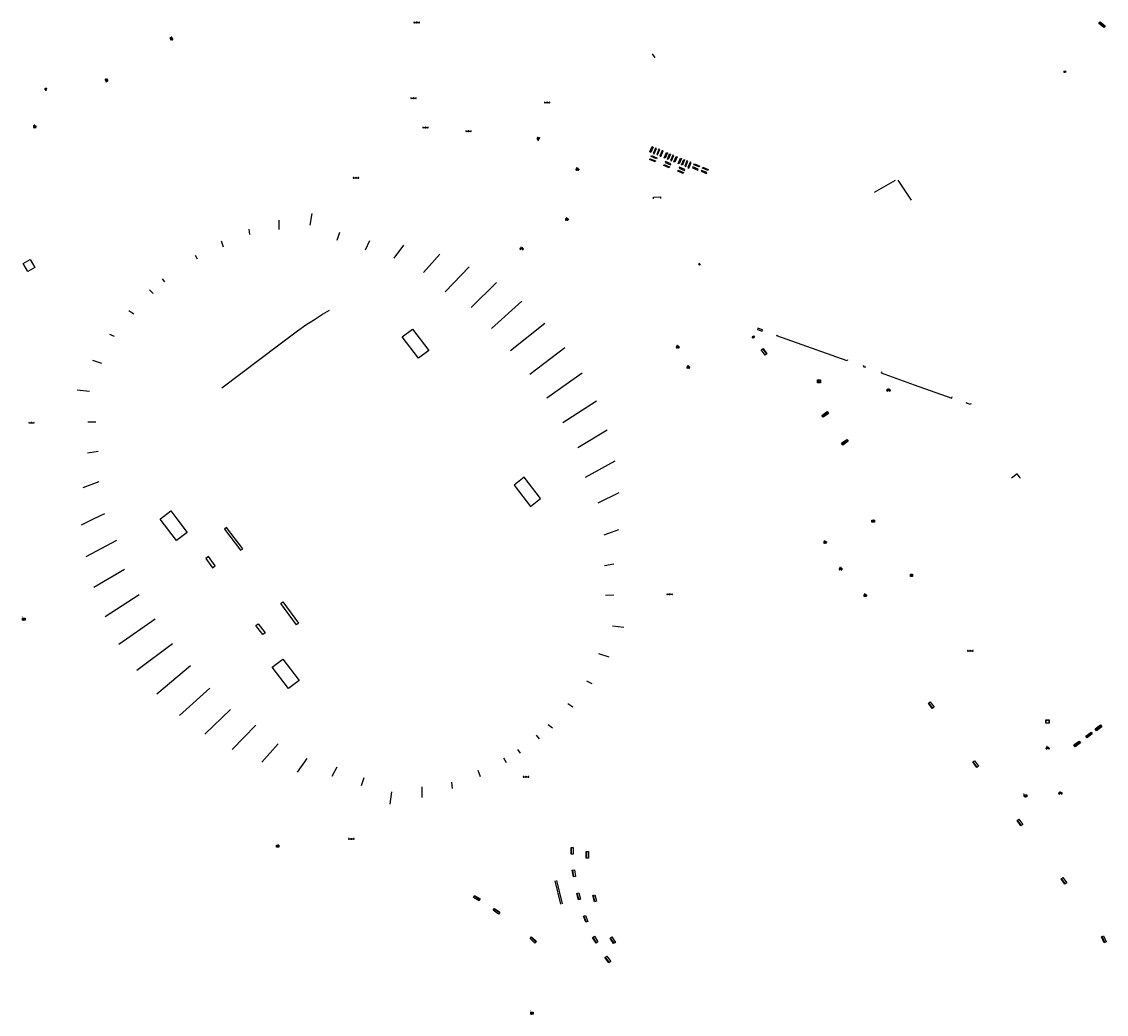
# Model space of a CAD drawing. Units: inches. Extents: x 574345 to 589616, y 4785911 to 4798522.
# Drawn here: x 583140 to 583510, y 4794621 to 4794959 of the extents above; entities that cross this region are included whole.
import ezdxf
from ezdxf.enums import TextEntityAlignment as Align

# ---------------------------------------------------------------- set-up
doc = ezdxf.new("R2010")
doc.units = ezdxf.units.IN
doc.header["$MEASUREMENT"] = 0
for name, color, linetype in [('090101', 1, 'Continuous'), ('090102', 9, 'Continuous'), ('090103', 9, 'Continuous'), ('090106', 9, 'Continuous'), ('090109', 9, 'Continuous'), ('090111', 4, 'Continuous'), ('090202', 1, 'Continuous'), ('090205', 9, 'Continuous'), ('090207', 9, 'Continuous'), ('090209', 9, 'Continuous'), ('090210', 9, 'Continuous'), ('090212', 9, 'Continuous'), ('090217', 9, 'Continuous'), ('090218', 9, 'Continuous'), ('090223', 9, 'Continuous'), ('260208', 9, 'Continuous')]:
    doc.layers.add(name, color=color, linetype=linetype)
doc.styles.add('ROMANS', font='romans__.ttf', dxfattribs={"height": 1})

# ---------------------------------------------------------------- blocks, each defined once
blk = doc.blocks.new('PANINF')
for p, q in [((-0.75, 0), (0, 0)), ((0, 0), (0.75, 0))]:
    blk.add_line(p, q)
for points in [[(-0.75, -0.1), (-0.75, 0.1), (-0.95, 0.1), (-0.95, -0.1)], [(0.95, -0.1), (0.95, 0.1), (0.75, 0.1), (0.75, -0.1)]]:
    blk.add_lwpolyline(points, close=True)
for radius in [0.21, 0.12]:
    blk.add_circle((0, 0), radius)
blk = doc.blocks.new('A$Cde1f4e34')
at = {"layer": '090223'}
for points in [[(0, 0.12, 1), (0, -0.12, 1)], [(0.4, 0.11, 1), (0.4, -0.13, 1)]]:
    blk.add_lwpolyline(points, format="xyb", close=True, dxfattribs=at)
at = {"layer": '090223', "const_width": 0.01}
blk.add_lwpolyline([(-0.06, 0.53), (-0.06, 0.02)], dxfattribs=at)
blk.add_lwpolyline([(-0.06, 0.53), (0.14, 0.53, -0.828096), (0.07, 0.31), (-0.06, 0.31)], format="xyb", dxfattribs=at)
at = {"layer": '090223'}
for points in [[(0.14, 0.26), (0.09, 0.26), (0.08, 0.24), (0.01, 0.01)], [(0.31, 0.22), (0.22, -0.01), (0.06, 0.17)], [(0.07, 0.2), (0.3, 0.19)], [(0.3, 0.19), (0.4, -0.01), (0.22, -0.01)], [(0.28, 0.23), (0.36, 0.22)]]:
    blk.add_lwpolyline(points, dxfattribs=at)
blk = doc.blocks.new('PBICIS')
at = {"layer": '090223', "xscale": 1.963139950929655, "yscale": 1.963139950929655, "zscale": 1.963139950929655}
blk.add_blockref('A$Cde1f4e34', (-0.33, -0.16), dxfattribs=at)
blk = doc.blocks.new('BANCO')
blk.add_line((1.125, 0.1875), (-1.125, 0.1875))
blk.add_lwpolyline([(1.125, 0.75), (1.125, 0), (-1.125, 0), (-1.125, 0.75)], close=True)
blk = doc.blocks.new('BICI')
at = {"color": 9, "linetype": 'Continuous', "flags": 128}
for points in [[(-0.25, 0.1), (-0.28, 0.11), (-0.31, 0.11), (-0.34, 0.1), (-0.37, 0.08), (-0.38, 0.07), (-0.4, 0.06), (-0.42, 0.03), (-0.43, 0.02), (-0.44, -0.01), (-0.45, -0.04), (-0.46, -0.06), (-0.46, -0.08), (-0.47, -0.12)], [(-0.16, 0.27), (-0.28, -0.12)], [(-0.11, -0.11), (-0.12, -0.08), (-0.13, -0.04), (-0.14, 0), (-0.15, 0.02), (-0.17, 0.04), (-0.19, 0.06), (-0.2, 0.07)], [(-0.12, 0.2), (-0.17, 0.35)], [(0.03, 0.05), (0, 0.05)], [(0.07, -0.04), (0.19, 0.2)], [(0.22, 0.07), (0.2, 0.06), (0.19, 0.04), (0.18, 0.02), (0.16, 0), (0.15, -0.02), (0.15, -0.04), (0.14, -0.06), (0.14, -0.09), (0.13, -0.11), (0.13, -0.14), (0.13, -0.16), (0.14, -0.19), (0.14, -0.22), (0.15, -0.24), (0.16, -0.27)], [(0.25, 0.1), (0.28, 0.1), (0.3, 0.11), (0.33, 0.11), (0.36, 0.1), (0.38, 0.09), (0.41, 0.07), (0.42, 0.05), (0.44, 0.03), (0.46, 0), (0.47, -0.02), (0.48, -0.06), (0.48, -0.09), (0.49, -0.13), (0.49, -0.17), (0.49, -0.19), (0.48, -0.21)], [(-0.47, -0.16), (-0.46, -0.21), (-0.46, -0.23), (-0.45, -0.26), (-0.43, -0.29), (-0.42, -0.32), (-0.4, -0.34), (-0.38, -0.36), (-0.37, -0.37), (-0.34, -0.39), (-0.31, -0.4)], [(-0.29, -0.14), (-0.07, -0.14)], [(-0.27, -0.4), (-0.24, -0.39), (-0.22, -0.38), (-0.2, -0.36), (-0.18, -0.34), (-0.16, -0.32), (-0.15, -0.29), (-0.13, -0.27), (-0.12, -0.24), (-0.12, -0.21), (-0.11, -0.18), (-0.11, -0.17)], [(0.05, -0.04), (0.03, -0.03), (0.02, -0.02), (0.01, -0.01), (-0.01, -0.01), (-0.03, -0.02), (-0.05, -0.03), (-0.06, -0.04), (-0.07, -0.06), (-0.08, -0.08), (-0.09, -0.1), (-0.09, -0.11)], [(-0.09, -0.17), (-0.09, -0.19), (-0.08, -0.2), (-0.08, -0.21), (-0.07, -0.23), (-0.07, -0.24), (-0.06, -0.25), (-0.05, -0.26), (-0.03, -0.27), (-0.02, -0.28), (0, -0.28), (0.01, -0.27), (0.02, -0.27)], [(-0.05, -0.34), (-0.03, -0.34)], [(0.04, -0.25), (0.06, -0.24), (0.06, -0.22), (0.07, -0.2), (0.08, -0.18), (0.08, -0.16), (0.08, -0.14), (0.08, -0.12), (0.07, -0.1), (0.07, -0.08), (0.06, -0.07)], [(0.17, -0.31), (0.19, -0.33), (0.21, -0.35), (0.23, -0.37), (0.25, -0.38), (0.28, -0.39), (0.3, -0.4), (0.32, -0.4), (0.35, -0.39), (0.37, -0.38), (0.39, -0.37), (0.42, -0.35), (0.43, -0.33), (0.44, -0.31), (0.45, -0.29), (0.47, -0.27), (0.47, -0.25)]]:
    blk.add_lwpolyline(points, dxfattribs=at)
at = {"color": 9, "linetype": 'Continuous'}
for points in [[(-0.22, 0.37), (-0.09, 0.37), (-0.09, 0.38), (-0.1, 0.39), (-0.23, 0.39), (-0.24, 0.39)], [(-0.24, 0.39), (-0.24, 0.37), (-0.22, 0.37)], [(-0.13, 0.3), (0.17, 0.3)], [(-0.05, -0.02), (-0.12, 0.2)], [(0.02, -0.01), (0.03, 0.05)], [(0.03, 0.05), (0.06, 0.05)], [(0.17, 0.3), (0.17, 0.36), (0.18, 0.38), (0.18, 0.41), (0.17, 0.42), (0.15, 0.43), (0.12, 0.43)], [(0.17, 0.3), (0.31, -0.14)], [(-0.05, -0.34), (-0.08, -0.34)], [(-0.03, -0.27), (-0.05, -0.34)]]:
    blk.add_lwpolyline(points, dxfattribs=at)
blk = doc.blocks.new('MONUME')
for p, q in [((-0.5, -0.5), (-0.5, 0.5)), ((-0.5, 0.5), (0.5, 0.5)), ((-0.25, -0.25), (-0.25, 0.25)), ((-0.25, 0.25), (0, 0)), ((0, 0), (0.25, 0.25)), ((0.25, 0.25), (0.25, -0.25)), ((0.5, 0.5), (0.5, -0.5)), ((0.5, -0.5), (-0.5, -0.5))]:
    blk.add_line(p, q)
blk = doc.blocks.new('POSTEM')
for radius in [0.29, 0.21, 0.12]:
    blk.add_circle((0, 0), radius)
blk = doc.blocks.new('COLTEN')
for p, q in [((-0.375, -0.375), (-0.375, 0.375)), ((-0.375, 0.375), (0.375, 0.375)), ((-0.305, -0.305), (-0.305, 0.305)), ((-0.305, 0.305), (0.305, 0.305)), ((-0.23, -0.23), (-0.23, 0.23)), ((-0.23, 0.23), (0.23, 0.23)), ((-0.145, -0.145), (-0.145, 0.145)), ((-0.145, 0.145), (0.145, 0.145)), ((-0.065, 0.065), (0.065, 0.065)), ((-0.065, -0.065), (-0.065, 0.065)), ((0.065, 0.065), (0.065, -0.065)), ((0.145, 0.145), (0.145, -0.145)), ((0.23, 0.23), (0.23, -0.23)), ((0.305, 0.305), (0.305, -0.305)), ((0.375, 0.375), (0.375, -0.375)), ((0.375, -0.375), (-0.375, -0.375)), ((0.305, -0.305), (-0.305, -0.305)), ((0.23, -0.23), (-0.23, -0.23)), ((0.145, -0.145), (-0.145, -0.145)), ((0.065, -0.065), (-0.065, -0.065))]:
    blk.add_line(p, q)
blk = doc.blocks.new('OTA_TAO')
for points in [[(0.31, 0.68), (1.13, 0.68), (1.13, 0), (0.31, 0)], [(0.52, 0.32), (0.48, 0.32), (0.45, 0.31), (0.42, 0.3), (0.4, 0.29), (0.39, 0.26), (0.39, 0.23), (0.38, 0.2), (0.38, 0.16), (0.39, 0.12), (0.41, 0.1), (0.43, 0.09), (0.46, 0.08), (0.5, 0.08), (0.54, 0.08), (0.57, 0.09), (0.59, 0.1), (0.6, 0.13), (0.6, 0.16), (0.6, 0.22), (0.6, 0.26), (0.59, 0.28), (0.58, 0.3), (0.56, 0.31), (0.54, 0.32)], [(0.52, 0.26), (0.49, 0.26), (0.47, 0.26), (0.46, 0.25), (0.46, 0.25), (0.45, 0.25), (0.45, 0.22), (0.45, 0.19), (0.45, 0.19), (0.45, 0.15), (0.45, 0.14), (0.46, 0.14), (0.47, 0.14), (0.5, 0.14), (0.53, 0.14), (0.54, 0.14), (0.54, 0.15), (0.54, 0.17), (0.54, 0.22), (0.54, 0.24), (0.54, 0.24), (0.54, 0.25), (0.54, 0.25), (0.53, 0.26)], [(0.96, 0.65), (0.92, 0.65), (0.89, 0.64), (0.86, 0.63), (0.85, 0.62), (0.83, 0.6), (0.83, 0.56), (0.83, 0.53), (0.83, 0.49), (0.83, 0.45), (0.85, 0.43), (0.87, 0.42), (0.9, 0.41), (0.95, 0.41), (0.98, 0.41), (1.01, 0.42), (1.03, 0.44), (1.04, 0.46), (1.05, 0.5), (1.05, 0.55), (1.04, 0.59), (1.04, 0.61), (1.02, 0.63), (1, 0.64), (0.98, 0.65)], [(0.96, 0.59), (0.93, 0.59), (0.91, 0.59), (0.9, 0.59), (0.9, 0.58), (0.9, 0.58), (0.89, 0.55), (0.89, 0.52), (0.89, 0.52), (0.89, 0.48), (0.9, 0.48), (0.9, 0.47), (0.91, 0.47), (0.95, 0.47), (0.97, 0.47), (0.98, 0.48), (0.98, 0.48), (0.99, 0.5), (0.99, 0.55), (0.98, 0.57), (0.98, 0.58), (0.98, 0.58), (0.98, 0.58), (0.97, 0.59)]]:
    blk.add_lwpolyline(points, close=True)
for points in [[(0.42, 0.59), (0.37, 0.59), (0.37, 0.64), (0.55, 0.64), (0.55, 0.59), (0.49, 0.59)], [(0.42, 0.59), (0.42, 0.4), (0.49, 0.4), (0.49, 0.59)], [(0.62, 0.64), (0.55, 0.4)], [(0.62, 0.4), (0.55, 0.4)], [(0.62, 0.64), (0.72, 0.64)], [(0.63, 0.45), (0.62, 0.4)], [(0.68, 0.26), (0.62, 0.26), (0.62, 0.32), (0.81, 0.32), (0.81, 0.26), (0.75, 0.26)], [(0.63, 0.45), (0.71, 0.45)], [(0.67, 0.59), (0.64, 0.5)], [(0.64, 0.5), (0.7, 0.5)], [(0.67, 0.59), (0.7, 0.5)], [(0.68, 0.26), (0.68, 0.08), (0.75, 0.08), (0.75, 0.26)], [(0.71, 0.45), (0.73, 0.4)], [(0.72, 0.64), (0.79, 0.4), (0.73, 0.4)], [(0.91, 0.32), (0.83, 0.08)], [(0.91, 0.08), (0.83, 0.08)], [(0.91, 0.32), (1.01, 0.32)], [(0.92, 0.13), (0.91, 0.08)], [(0.92, 0.13), (1, 0.13)], [(0.96, 0.26), (0.93, 0.17)], [(0.93, 0.17), (0.99, 0.17)], [(0.96, 0.26), (0.99, 0.17)], [(1, 0.13), (1.01, 0.08)], [(1.01, 0.32), (1.08, 0.08), (1.01, 0.08)]]:
    blk.add_lwpolyline(points)
at = {"layer": '260208', "const_width": 0.02}
blk.add_lwpolyline([(0, 1.29), (0, 0.25)], dxfattribs=at)
blk.add_lwpolyline([(0, 1.29), (0.39, 1.29, -0.828096), (0.27, 0.84), (0.01, 0.83)], format="xyb", dxfattribs=at)
blk = doc.blocks.new('CATELE')
blk.add_lwpolyline([(0.56, 0.56), (0.56, -0.56), (-0.56, -0.56), (-0.56, 0.56)], close=True)
at = {"style": 'ROMANS'}
blk.add_text('TEL', height=0.453, dxfattribs=at).set_placement((0, 0), align=Align.MIDDLE)

msp = doc.modelspace()

# ---------------------------------------------------------------- linework, layer by layer
at = {"layer": '090101', "flags": 128}
for points in [[(583354.94, 4794916.93), (583355.27, 4794916.79), (583354.49, 4794914.97), (583354.16, 4794915.11), (583354.94, 4794916.93)], [(583356.03, 4794916.46), (583355.25, 4794914.64), (583355.56, 4794914.51), (583356.34, 4794916.33), (583356.03, 4794916.46)], [(583354.19, 4794912.82), (583356.02, 4794912.04), (583355.87, 4794911.71), (583354.05, 4794912.49), (583354.19, 4794912.82)], [(583354.52, 4794913.57), (583354.66, 4794913.89), (583356.48, 4794913.11), (583356.34, 4794912.8), (583354.52, 4794913.57)], [(583357.55, 4794915.91), (583357.22, 4794916.05), (583356.44, 4794914.22), (583356.77, 4794914.08), (583357.55, 4794915.91)], [(583358.3, 4794915.58), (583357.53, 4794913.76), (583357.84, 4794913.62), (583358.62, 4794915.44), (583358.3, 4794915.58)], [(583360.1, 4794914.81), (583359.32, 4794912.98), (583359, 4794913.13), (583359.77, 4794914.95), (583360.1, 4794914.81)], [(583360.86, 4794914.48), (583361.17, 4794914.34), (583360.39, 4794912.52), (583360.08, 4794912.66), (583360.86, 4794914.48)], [(583362.31, 4794913.93), (583361.98, 4794914.07), (583361.2, 4794912.25), (583361.53, 4794912.11), (583362.31, 4794913.93)], [(583363.06, 4794913.61), (583363.38, 4794913.47), (583362.6, 4794911.65), (583362.29, 4794911.78), (583363.06, 4794913.61)], [(583364.89, 4794912.84), (583364.12, 4794911.02), (583363.79, 4794911.16), (583364.57, 4794912.99), (583364.89, 4794912.84)], [(583358.99, 4794910.8), (583360.81, 4794910.02), (583360.67, 4794909.69), (583358.85, 4794910.47), (583358.99, 4794910.8)], [(583359.32, 4794911.55), (583361.14, 4794910.78), (583361.28, 4794911.09), (583359.45, 4794911.87), (583359.32, 4794911.55)], [(583364.12, 4794909.63), (583365.94, 4794908.85), (583366.08, 4794909.17), (583364.25, 4794909.94), (583364.12, 4794909.63)], [(583365.65, 4794912.52), (583365.96, 4794912.38), (583365.19, 4794910.56), (583364.87, 4794910.69), (583365.65, 4794912.52)], [(583367.09, 4794911.94), (583366.76, 4794912.08), (583365.98, 4794910.26), (583366.31, 4794910.11), (583367.09, 4794911.94)], [(583367.84, 4794911.61), (583367.07, 4794909.79), (583367.38, 4794909.65), (583368.16, 4794911.47), (583367.84, 4794911.61)], [(583368.79, 4794910.02), (583368.65, 4794909.69), (583370.47, 4794908.92), (583370.62, 4794909.24), (583368.79, 4794910.02)], [(583369.12, 4794910.78), (583369.26, 4794911.09), (583371.08, 4794910.32), (583370.94, 4794910), (583369.12, 4794910.78)], [(583372.01, 4794909.61), (583372.15, 4794909.92), (583373.97, 4794909.14), (583373.84, 4794908.83), (583372.01, 4794909.61)], [(583363.79, 4794908.87), (583365.61, 4794908.1), (583365.47, 4794907.77), (583363.65, 4794908.55), (583363.79, 4794908.87)], [(583371.69, 4794908.85), (583371.55, 4794908.52), (583373.37, 4794907.75), (583373.51, 4794908.07), (583371.69, 4794908.85)]]:
    msp.add_lwpolyline(points, dxfattribs=at)
at = {"layer": '090102', "flags": 128}
msp.add_lwpolyline([(583389.69, 4794852.09), (583389.25, 4794851.76), (583388.92, 4794852.2), (583389.36, 4794852.53), (583389.69, 4794852.09)], dxfattribs=at)
at = {"layer": '090103', "flags": 128}
for points in [[(583227.97, 4794888.68), (583227.87, 4794891.94)], [(583239, 4794894.17), (583238.4, 4794890.16)], [(583217.94, 4794887.06), (583217.73, 4794888.79)], [(583247.72, 4794885.12), (583248.54, 4794887.83)], [(583208.95, 4794882.69), (583208.24, 4794884.72)], [(583258.66, 4794884.8), (583257.15, 4794881.73)], [(583267.06, 4794878.9), (583270.39, 4794883.32)], [(583200.16, 4794878.58), (583199.45, 4794879.9)], [(583282.6, 4794880.34), (583277.09, 4794874.05)], [(583284.43, 4794867.44), (583292.62, 4794876.01)], [(583188.98, 4794870.89), (583188.22, 4794871.93)], [(583301.92, 4794870.62), (583293.28, 4794862.2)], [(583185.05, 4794866.89), (583183.83, 4794868.14)], [(583300.19, 4794854.98), (583310.55, 4794864.26)], [(583178.43, 4794859.83), (583176.72, 4794860.98)], [(583275.36, 4794844.86), (583269.79, 4794852.13), (583273.3, 4794854.81), (583278.87, 4794847.55), (583275.36, 4794844.86)], [(583318.34, 4794856.65), (583306.7, 4794847.42)], [(583171.83, 4794852.23), (583170.32, 4794852.99)], [(583313.23, 4794839.4), (583325.17, 4794848.56)], [(583167.58, 4794843.12), (583164.51, 4794844.05)], [(583331.08, 4794839.83), (583319.03, 4794831.33)], [(583163.39, 4794833.5), (583159.16, 4794834.04)], [(583324.54, 4794822.97), (583335.91, 4794830.35)], [(583165.56, 4794823.11), (583162.81, 4794823.09)], [(583339.64, 4794820.37), (583329.64, 4794814.37)], [(583166.25, 4794813.16), (583162.67, 4794812.54)], [(583332.2, 4794804.36), (583342.26, 4794809.9)], [(583166.57, 4794802.77), (583161.14, 4794800.78)], [(583307.88, 4794801.69), (583313.45, 4794794.42), (583316.94, 4794797.1), (583311.37, 4794804.37), (583307.88, 4794801.69)], [(583480.06, 4794804.09), (583480.14, 4794804.15), (583479.14, 4794805.53), (583477.23, 4794804.08)], [(583343.59, 4794799.03), (583336.46, 4794795.48)], [(583168.47, 4794791.95), (583164.88, 4794790.19)], [(583187.51, 4794790.19), (583191.02, 4794792.86), (583193.04, 4794790.19)], [(583164.88, 4794790.19), (583160.49, 4794788.01)], [(583193.04, 4794790.19), (583196.59, 4794785.52), (583192.99, 4794782.78), (583187.41, 4794790.11), (583187.51, 4794790.19)], [(583343.43, 4794786.46), (583338.44, 4794784.62)], [(583172.54, 4794782.78), (583162.09, 4794777.28)], [(583175.27, 4794772.99), (583164.88, 4794766.84)], [(583341.84, 4794774.78), (583338.64, 4794774.17)], [(583168.69, 4794756.89), (583180.26, 4794764.44)], [(583341.86, 4794764.19), (583339.03, 4794764.06)], [(583185.73, 4794756.06), (583173.36, 4794747.35)], [(583345.27, 4794753.22), (583341.39, 4794753.69)], [(583179.45, 4794738.61), (583191.56, 4794747.77)], [(583340.3, 4794743.11), (583336.8, 4794744.19)], [(583197.76, 4794740.09), (583186.23, 4794730.47)], [(583229.19, 4794742.41), (583234.71, 4794735.16), (583231.12, 4794732.42), (583225.59, 4794739.67), (583229.19, 4794742.41)], [(583204.36, 4794732.53), (583194, 4794723.28)], [(583332.56, 4794735.02), (583334.39, 4794734.12)], [(583211.35, 4794725.32), (583202.59, 4794716.88)], [(583326.23, 4794727.3), (583327.89, 4794726.14)], [(583211.91, 4794711.62), (583220.02, 4794719.96)], [(583319.48, 4794720.2), (583320.99, 4794718.99)], [(583227.58, 4794713.61), (583222.07, 4794707.3)], [(583315.44, 4794716.5), (583316.47, 4794715.31)], [(583309.07, 4794711.7), (583309.97, 4794710.45)], [(583234.11, 4794703.92), (583237.41, 4794708.56)], [(583304.27, 4794708.83), (583305.17, 4794707.21)], [(583247.53, 4794705.62), (583245.84, 4794702.43)], [(583295.54, 4794704.63), (583296.36, 4794702.44)], [(583255.96, 4794699.34), (583256.84, 4794702.12)], [(583276.64, 4794695.33), (583276.58, 4794698.95)], [(583286.55, 4794700.55), (583286.86, 4794698.41)], [(583266.2, 4794697.21), (583265.61, 4794693.04)], [(583321.74, 4794666.93), (583323.7, 4794659)], [(583322.29, 4794667.08), (583324.26, 4794659.15)]]:
    msp.add_lwpolyline(points, dxfattribs=at)
at = {"layer": '090106', "flags": 128}
for points in [[(583215.5, 4794780.01), (583209.99, 4794787.22), (583209.27, 4794786.68), (583214.79, 4794779.47), (583215.5, 4794780.01)], [(583206.17, 4794774.19), (583203.84, 4794777.33), (583202.91, 4794776.64), (583205.24, 4794773.49), (583206.17, 4794774.19)], [(583229.12, 4794761.89), (583234.54, 4794754.64), (583233.86, 4794754.13), (583228.44, 4794761.39), (583229.12, 4794761.89)], [(583220.75, 4794754.46), (583223.1, 4794751.32), (583222.35, 4794750.76), (583220, 4794753.9), (583220.75, 4794754.46)]]:
    msp.add_lwpolyline(points, dxfattribs=at)
at = {"layer": '090109', "flags": 128}
for points in [[(583355.94, 4794947.18), (583355.03, 4794948.57)], [(583253.36, 4794906.3), (583254.74, 4794906.3)], [(583430.56, 4794901.47), (583437.75, 4794905.52)], [(583438.51, 4794905.46), (583443.12, 4794898.65)], [(583208.37, 4794834.84), (583227.85, 4794849.48), (583230.95, 4794851.82), (583234.19, 4794854.21), (583237.02, 4794856.21), (583239.93, 4794858.12), (583242.73, 4794859.89), (583245.08, 4794861.22)]]:
    msp.add_lwpolyline(points, dxfattribs=at)
at = {"layer": '090111', "flags": 128}
for points in [[(583355.38, 4794899.14), (583355.4, 4794899.76), (583357.73, 4794899.85), (583357.69, 4794899.21)], [(583144.69, 4794875.75), (583142.36, 4794874.38), (583140.81, 4794877.12), (583143.14, 4794878.49), (583144.69, 4794875.75)], [(583371.41, 4794876.82), (583370.99, 4794876.51), (583370.72, 4794876.9), (583371.12, 4794877.2)], [(583390.87, 4794855.06), (583390.73, 4794854.68), (583392.37, 4794854.1), (583392.51, 4794854.49), (583390.87, 4794855.06)], [(583421.44, 4794844.32), (583421.32, 4794844), (583397.37, 4794852.5), (583397.49, 4794852.84)], [(583426.85, 4794842.4), (583426.72, 4794842.04), (583427.45, 4794841.8), (583427.57, 4794842.14)], [(583432.97, 4794840.23), (583432.84, 4794839.87), (583444.14, 4794835.86)], [(583444.14, 4794835.86), (583456.94, 4794831.32), (583457.07, 4794831.69)], [(583463.43, 4794829.43), (583463.31, 4794829.1), (583461.88, 4794829.63), (583461.99, 4794829.94)]]:
    msp.add_lwpolyline(points, dxfattribs=at)

# ---------------------------------------------------------------- block references
at = {"layer": '090202'}
for p, rotation in [((583507.81, 4794958.19), 322.1887685957174), ((583393.32, 4794847.31), 126.3830686034945), ((583414.05, 4794825.46), 35.48610974985733), ((583420.31, 4794816.56), 215.5756426897668), ((583449.6, 4794726.54), 305.4489685906072), ((583503.4, 4794716.88), 216.9433673748566), ((583506.63, 4794719.32), 216.9433673748566), ((583499.35, 4794713.86), 216.9433673748566), ((583464.73, 4794706.48), 305.4489685906072), ((583479.81, 4794686.59), 305.4489685906072), ((583327.29, 4794677.19), 270.0809686111755), ((583332.47, 4794675.81), 269.9144686042179), ((583327.89, 4794669.4), 279.3787686107421), ((583494.78, 4794666.7), 305.4489685906072), ((583295.42, 4794661.34), 148.0598685546579), ((583329.52, 4794661.52), 285.7619685884026), ((583334.97, 4794660.89), 283.9260685505731), ((583302.11, 4794656.89), 145.6108685950191), ((583331.91, 4794653.85), 292.6723686031266), ((583314.67, 4794647.02), 135.4522685655336), ((583335.2, 4794646.71), 301.2136685577619), ((583341.17, 4794646.52), 303.1568685434383), ((583508.37, 4794646.85), 293.5233685996578), ((583339.51, 4794639.94), 307.0914686010066)]:
    msp.add_blockref('BANCO', p, dxfattribs=dict(at, rotation=rotation))
at = {"layer": '090205', "rotation": 359.9987685839998}
msp.add_blockref('CATELE', (583489.52, 4794721.15), dxfattribs=at)
at = {"layer": '090207', "rotation": 359.9987685839998}
msp.add_blockref('MONUME', (583411.7, 4794837), dxfattribs=at)
at = {"layer": '090209'}
for p in [(583429.42, 4794789.06), (583140.28, 4794755.65), (583481.31, 4794695.49), (583226.72, 4794678.41), (583313.24, 4794621.48)]:
    msp.add_blockref('OTA_TAO', p, dxfattribs=at)
at = {"layer": '090210'}
for p in [(583274.7, 4794959.23), (583319.17, 4794931.95), (583277.74, 4794923.41), (583292.38, 4794922.23)]:
    msp.add_blockref('PANINF', p, dxfattribs=at)
for p, rotation in [((583273.65, 4794933.44), 359.99), ((583254.12, 4794906.3), 359.9987685839998), ((583143.61, 4794822.93), 359.9987685839998), ((583360.82, 4794764.49), 359.9987685839998), ((583463.19, 4794745.24), 359.9987685839998), ((583311.98, 4794702.35), 359.9987685839998), ((583252.52, 4794681.19), 359.9987685839998)]:
    msp.add_blockref('PANINF', p, dxfattribs=dict(at, rotation=rotation))
at = {"layer": '090212'}
for p, rotation in [((583191.22, 4794953.66), 130.2783945869455), ((583169.15, 4794939.55), 303.0123218374008), ((583144.72, 4794923.71), 139.1157735927237), ((583316.08, 4794919.69), 55.11442759859537)]:
    msp.add_blockref('BICI', p, dxfattribs=dict(at, rotation=rotation))
at = {"layer": '090212', "xscale": 0.75, "yscale": 0.75, "rotation": 73.18758959670811}
msp.add_blockref('BICI', (583148.45, 4794936.5), dxfattribs=at)
at = {"layer": '090212'}
for p in [(583329.43, 4794909.27), (583325.82, 4794892.26), (583363.58, 4794848.77), (583367.17, 4794841.89), (583413.76, 4794782.32), (583419.05, 4794773.23), (583427.4, 4794764.21)]:
    msp.add_blockref('BICI', p, dxfattribs=at)
at = {"layer": '090217', "rotation": 359.9987685839998}
msp.add_blockref('POSTEM', (583495.4, 4794942.41), dxfattribs=at)
at = {"layer": '090218', "rotation": 359.5945686167876}
msp.add_blockref('COLTEN', (583443.2, 4794770.97), dxfattribs=at)
at = {"layer": '090223'}
for p in [(583310.4, 4794882.29), (583435.3, 4794834.11), (583489.49, 4794712.17), (583493.82, 4794696.86)]:
    msp.add_blockref('PBICIS', p, dxfattribs=at)

doc.saveas('drawing.dxf')
